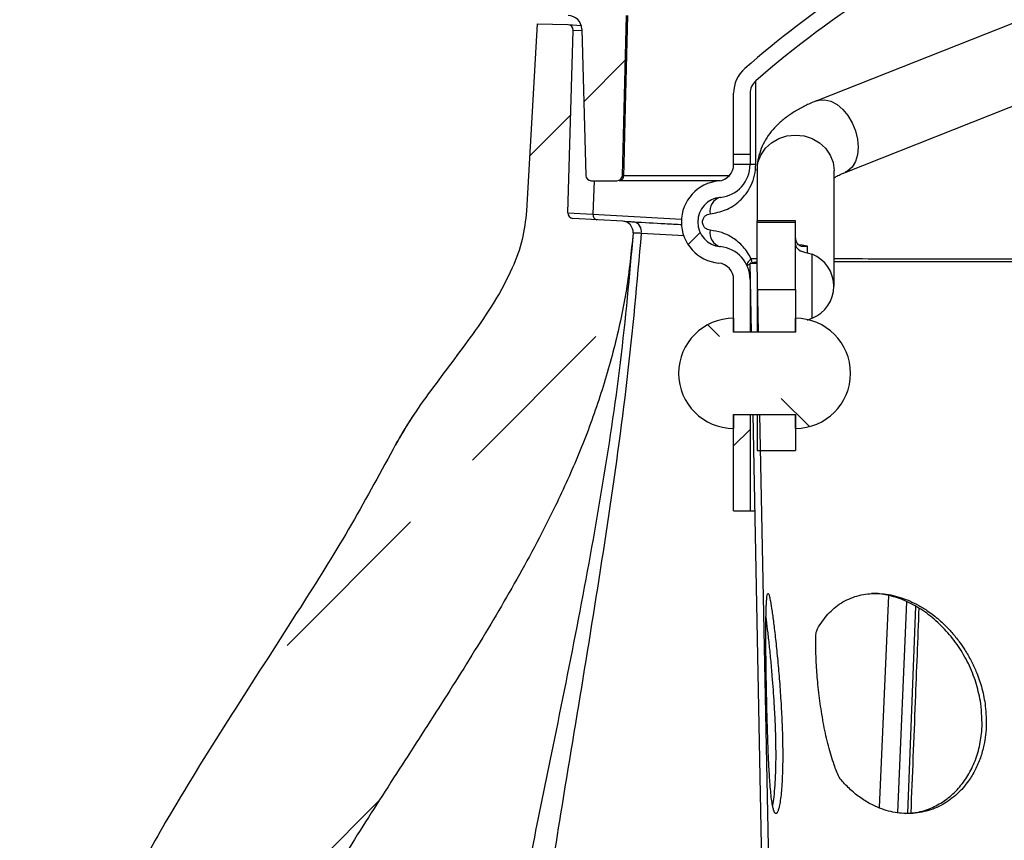
# Model space of a CAD drawing. Units: millimetres. Extents: x -3177 to 622, y -14048 to -4149.
# Drawn here: x -438 to -259, y -12059 to -11910 of the extents above; entities that cross this region are included whole.
import ezdxf

# ---------------------------------------------------------------- set-up
doc = ezdxf.new("R2010")
doc.units = ezdxf.units.MM
doc.header["$LTSCALE"] = 10
doc.layers.add('SICHTBAR', color=7, linetype='Continuous', lineweight=25)
pattern_1 = [(45, (-7550.87, -16625.87), (-44.9013, 44.9013), []), (45, (-7505.97, -16625.87), (-44.9013, 44.9013), [31.75, -15.875])]

msp = doc.modelspace()

# ---------------------------------------------------------------- hatches: boundary and pattern name
at = {"layer": 'SICHTBAR'}
h = msp.add_hatch(dxfattribs=at)
h.set_pattern_fill('ANSI33', color=256, scale=10, style=0)
h.set_pattern_definition(pattern_1)
edge = h.paths.add_edge_path(flags=0)
edge.add_arc((-329.13, -11938), 1, 270, 358.5)
edge.add_line((-328.13, -11938.03), (-327.37, -11909))
edge.add_line((-327.37, -11909), (-327.3, -11909))
edge.add_line((-327.3, -11909), (-329.69, -11817.88))
edge.add_line((-329.69, -11817.88), (-332.92, -11809))
edge.add_line((-332.92, -11809), (-339.92, -11809))
edge.add_line((-339.92, -11809), (-341.63, -11874))
edge.add_line((-341.63, -11874), (-340.73, -11908.03))
edge.add_arc((-339.73, -11908), 1, 181.5, 270)
edge.add_line((-339.73, -11909), (-338.01, -11909))
edge.add_arc((-338.01, -11911.5), 2.5, 1.5, 90, ccw=False)
edge.add_line((-335.51, -11911.43), (-334.81, -11938.03))
edge.add_arc((-333.81, -11938), 1, 181.5, 270)
edge.add_line((-333.81, -11939), (-329.13, -11939))
h = msp.add_hatch(dxfattribs=at)
h.set_pattern_fill('ANSI33', color=256, scale=10, style=0)
h.set_pattern_definition(pattern_1)
edge = h.paths.add_edge_path(flags=0)
edge.add_line((-416.93, -12212.56), (-427.68, -12212.23))
edge.add_line((-427.68, -12212.23), (-427.9, -12216.17))
edge.add_line((-427.9, -12216.17), (-417.48, -12217.03))
edge.add_line((-417.48, -12217.03), (-418.86, -12241.45))
edge.add_line((-418.86, -12241.45), (-428.8, -12241.15))
edge.add_line((-428.8, -12241.15), (-429.03, -12245.14))
edge.add_line((-429.03, -12245.14), (-419.4, -12245.94))
edge.add_line((-419.4, -12245.94), (-420.19, -12256.66))
edge.add_line((-420.19, -12256.66), (-415.52, -12256.93))
edge.add_line((-415.52, -12256.93), (-414.98, -12247.38))
edge.add_line((-414.98, -12247.38), (-406.54, -12133.12))
edge.add_spline(control_points=[(-406.54, -12133.12), (-406.09, -12125.11), (-404.49, -12117.14), (-402.11, -12109.48), (-396.98, -12092.91), (-388.39, -12077.48), (-379.31, -12062.7), (-366.14, -12041.24), (-351.32, -12020.66), (-340.29, -11998.03), (-332.77, -11982.6), (-327.46, -11965.62), (-326.19, -11948.5)], knot_values=[0, 0, 0, 0, 0.024051, 0.024051, 0.024051, 0.076357, 0.076357, 0.076357, 0.15192, 0.15192, 0.15192, 0.204084, 0.204084, 0.204084, 0.204084], weights=[1, 1, 1, 1, 1, 1, 1, 1, 1, 1, 1, 1, 1], degree=3, periodic=0)
edge.add_arc((-328.19, -11948.35), 2, 355.7762, 446.7762)
edge.add_line((-328.07, -11946.35), (-337.13, -11945.84))
edge.add_arc((-337.07, -11944.84), 1, 178.2762, 266.7762, ccw=False)
edge.add_line((-338.07, -11944.81), (-337.08, -11911.67))
edge.add_arc((-338.07, -11911.64), 1, 358.2762, 448.2762)
edge.add_line((-338.04, -11910.64), (-343.62, -11910.47))
edge.add_line((-343.62, -11910.47), (-345.54, -11944.48))
edge.add_spline(control_points=[(-345.54, -11944.48), (-345.74, -11948.04), (-346.74, -11951.58), (-348.17, -11954.84), (-350.05, -11959.14), (-352.66, -11963.11), (-355.4, -11966.93), (-360.32, -11973.78), (-365.9, -11980.27), (-369.81, -11987.76)], knot_values=[0, 0, 0, 0, 0.010687, 0.010687, 0.010687, 0.024692, 0.024692, 0.024692, 0.049795, 0.049795, 0.049795, 0.049795], weights=[1, 1, 1, 1, 1, 1, 1, 1, 1, 1], degree=3, periodic=0)
edge.add_spline(control_points=[(-369.81, -11987.76), (-369.81, -11987.76), (-369.81, -11987.76), (-369.81, -11987.76)], knot_values=[0, 0, 0, 0, 0.000029, 0.000029, 0.000029, 0.000029], weights=[1, 1, 1, 1], degree=3, periodic=0)
edge.add_spline(control_points=[(-369.81, -11987.76), (-374.87, -11997.65), (-380.71, -12007.14), (-386.68, -12016.53), (-402.23, -12041.02), (-419.08, -12065.3), (-429.09, -12092.53), (-434.05, -12106.03), (-436.88, -12120.44), (-437.69, -12134.79)], knot_values=[0.007834, 0.007834, 0.007834, 0.007834, 0.04118, 0.04118, 0.04118, 0.12825, 0.12825, 0.12825, 0.171378, 0.171378, 0.171378, 0.171378], weights=[1, 1, 1, 1, 1, 1, 1, 1, 1, 1], degree=3, periodic=0)
edge.add_line((-437.69, -12134.79), (-411.35, -12136.97))
edge.add_line((-411.35, -12136.97), (-413.97, -12172.52))
edge.add_line((-413.97, -12172.52), (-426.12, -12172.15))
edge.add_line((-426.12, -12172.15), (-426.27, -12176.02))
edge.add_line((-426.27, -12176.02), (-414.31, -12177.01))
edge.add_line((-414.31, -12177.01), (-416.93, -12212.56))
h = msp.add_hatch(dxfattribs=at)
h.set_pattern_fill('ANSI33', color=256, scale=10, style=0)
h.set_pattern_definition(pattern_1)
edge = h.paths.add_edge_path(flags=0)
edge.add_line((-307.92, -11936), (-307.92, -11936.05))
edge.add_arc((-310.92, -11936.05), 3, 275.465, 360, ccw=False)
edge.add_arc((-309.92, -11946.5), 7.5, 95.465, 264.535)
edge.add_arc((-310.92, -11956.95), 3, 0, 84.535, ccw=False)
edge.add_line((-307.92, -11956.95), (-307.92, -11966.5))
edge.add_line((-307.92, -11966.5), (-304.92, -11966.5))
edge.add_line((-304.92, -11966.5), (-304.92, -11956.95))
edge.add_arc((-310.92, -11956.95), 6, 0, 84.535)
edge.add_arc((-309.92, -11946.5), 4.5, 95.465, 264.535, ccw=False)
edge.add_arc((-310.92, -11936.05), 6, 275.465, 360)
edge.add_line((-304.92, -11936.05), (-304.92, -11936))
edge.add_line((-304.92, -11936), (-307.92, -11936))
h = msp.add_hatch(dxfattribs=at)
h.set_pattern_fill('ANSI33', color=256, scale=10, angle=90, style=0)
h.set_pattern_definition([(135, (-7550.87, -16625.87), (-44.9013, -44.9013), []), (135, (-7550.87, -16580.97), (-44.9013, -44.9013), [31.75, -15.875])])
edge = h.paths.add_edge_path(flags=0)
edge.add_line((-296.67, -11981.5), (-296.67, -11984))
edge.add_arc((-296.67, -11974), 10, 270, 450)
edge.add_line((-296.67, -11964), (-296.67, -11966.5))
edge.add_line((-296.67, -11966.5), (-307.92, -11966.5))
edge.add_line((-307.92, -11966.5), (-307.92, -11964))
edge.add_arc((-307.92, -11974), 10, 90, 270)
edge.add_line((-307.92, -11984), (-307.92, -11981.5))
edge.add_line((-307.92, -11981.5), (-296.67, -11981.5))
h = msp.add_hatch(dxfattribs=at)
h.set_pattern_fill('ANSI33', color=256, scale=10, style=0)
h.set_pattern_definition(pattern_1)
h.paths.add_polyline_path([(-307.92, -11981.5), (-307.92, -11999), (-304.92, -11999), (-304.92, -11981.5)], flags=0)

# ---------------------------------------------------------------- linework, layer by layer
for p, q in [((-287.66, -11937.48), (-209.29, -11906.49)), ((-328.13, -11938.03), (-327.37, -11909)), ((-253.71, -11909), (-292.8, -11924.46)), ((-343.62, -11910.47), (-345.54, -11944.48)), ((-343.62, -11910.47), (-338.04, -11910.64)), ((-338.07, -11944.81), (-337.08, -11911.67)), ((-337.99, -11910.64), (-335.62, -11910.78)), ((-335.5, -11911.76), (-337.08, -11911.67)), ((-335.51, -11911.43), (-334.81, -11938.03)), ((-303.9, -11936.05), (-303.9, -11920.85)), ((-307.92, -11934.24), (-307.92, -11923.11)), ((-304.92, -11923.11), (-304.92, -11934.24)), ((-307.92, -11936), (-307.92, -11934.24)), ((-304.92, -11934.24), (-307.92, -11934.24)), ((-304.92, -11934.24), (-304.92, -11936)), ((-307.92, -11936.05), (-307.92, -11936)), ((-307.92, -11936), (-304.92, -11936)), ((-304.92, -11936), (-304.92, -11936.05)), ((-303.9, -11936.05), (-304.92, -11936.05)), ((-327.88, -11938.03), (-308.67, -11938.03)), ((-303.67, -11937.12), (-303.67, -11946.26)), ((-289.67, -11958.18), (-289.67, -11937.12)), ((-333.81, -11939), (-329.13, -11939)), ((-333.26, -11939), (-333.49, -11945.07)), ((-310.39, -11939), (-328.63, -11939)), ((-338.07, -11944.81), (-333.49, -11945.07)), ((-328.07, -11946.35), (-337.13, -11945.84)), ((-333.49, -11945.07), (-317.41, -11945.98)), ((-296.67, -11946.26), (-303.67, -11946.26)), ((-303.67, -11946.51), (-303.67, -11946.26)), ((-303.67, -11953.99), (-303.67, -11946.51)), ((-303.67, -11946.51), (-296.67, -11946.51)), ((-296.67, -11946.51), (-296.67, -11946.26)), ((-296.67, -11958.76), (-296.67, -11946.51)), ((-294.57, -11950.86), (-294.57, -11952.1)), ((-294.57, -11952.1), (-293.67, -11952.37)), ((-293.67, -11963.99), (-293.67, -11952.37)), ((-304.92, -11954), (-303.67, -11953.98)), ((-304.92, -11954), (-304.92, -11954)), ((-304.68, -11966.5), (-304.92, -11954)), ((-303.67, -11953.2), (-304.74, -11953.2)), ((-304.74, -11953.2), (-304.69, -11953.74)), ((-303.43, -11966.5), (-303.67, -11953.98)), ((-307.92, -11966.5), (-307.92, -11956.95)), ((-304.92, -11956.95), (-304.92, -11966.5)), ((-303.67, -11958.76), (-303.67, -11958.74)), ((-303.67, -11958.76), (-296.67, -11958.76)), ((-303.67, -11958.76), (-303.67, -11966.5)), ((-296.67, -11958.76), (-296.67, -11966.5)), ((-307.92, -11964), (-307.92, -11966.5)), ((-296.67, -11966.5), (-296.67, -11964)), ((-293.67, -11963.99), (-294.57, -11964.37)), ((-296.67, -11966.5), (-307.92, -11966.5)), ((-304.92, -11966.5), (-307.92, -11966.5)), ((-296.67, -11966.5), (-303.67, -11966.5)), ((-307.92, -11981.5), (-296.67, -11981.5)), ((-307.92, -11981.5), (-307.92, -11984)), ((-307.92, -11981.5), (-304.92, -11981.5)), ((-307.92, -11999), (-307.92, -11981.5)), ((-304.92, -11981.5), (-304.92, -11999)), ((-299.92, -12207.75), (-304.38, -11981.5)), ((-303.67, -11981.5), (-296.67, -11981.5)), ((-303.67, -11981.5), (-303.67, -11988)), ((-298.67, -12207.73), (-303.13, -11981.5)), ((-296.67, -11984), (-296.67, -11981.5)), ((-296.67, -11981.5), (-296.67, -11988)), ((-369.81, -11987.76), (-369.81, -11987.76)), ((-303.67, -11988), (-296.67, -11988)), ((-307.92, -11999), (-304.92, -11999)), ((-281.41, -12052.91), (-279.74, -12014.38)), ((-278.09, -12053.79), (-276.44, -12015.53)), ((-276.24, -12053.92), (-274.81, -12016.36))]:
    msp.add_line(p, q, dxfattribs=at)
at = {"layer": 'SICHTBAR', "flags": 128}
for points in [[(-327.88, -11938.03), (-327.83, -11936.03), (-327.62, -11928.03), (-327.12, -11909)], [(-292.8, -11924.46), (-292.38, -11924.33), (-291.33, -11924.27), (-290.23, -11924.54), (-289.13, -11925.14), (-288.08, -11926.03), (-287.14, -11927.16), (-286.36, -11928.49), (-285.77, -11929.94), (-285.4, -11931.45), (-285.28, -11932.93), (-285.4, -11934.31), (-285.77, -11935.52), (-286.36, -11936.51), (-287.14, -11937.22), (-287.64, -11937.47)], [(-303.67, -11937.12), (-303.5, -11935.69), (-302.98, -11934.33), (-302.15, -11933.11), (-301.04, -11932.09), (-299.71, -11931.33), (-298.23, -11930.85), (-296.67, -11930.69), (-295.12, -11930.85), (-293.64, -11931.33), (-292.31, -11932.09), (-291.2, -11933.11), (-290.37, -11934.33), (-289.85, -11935.69), (-289.67, -11937.12), (-289.67, -11937.12)], [(-316.9, -11949), (-319.12, -11948.87), (-324.7, -11948.56), (-324.7, -11948.56), (-324.7, -11948.56)], [(-296.07, -11950.59), (-295.49, -11950.66), (-294.57, -11950.86)]]:
    msp.add_lwpolyline(points, dxfattribs=at)
at = {"layer": 'SICHTBAR'}
for centre, radius, start, end in [((-189.92, -12051), 176, 123.3605, 131.2102), ((-189.92, -12051), 173, 121.8198, 131.2102), ((-338.01, -11911.5), 2.5, 1.5, 90), ((-338.07, -11911.64), 1, 358.2762, 88.2762), ((-301.92, -11923.11), 6, 131.2102, 180), ((-301.92, -11923.11), 3, 131.2102, 180), ((-310.92, -11936.05), 3, 275.465, 0), ((-310.92, -11936.05), 6, 275.465, 0), ((-333.81, -11938), 1, 181.5, 270), ((-329.13, -11938), 1, 270, 358.5), ((-328.78, -11938.12), 0.895, 279.0105, 5.7478), ((-309.92, -11946.5), 7.5, 95.465, 264.535), ((-309.92, -11946.5), 4.5, 95.465, 264.535), ((-309.62, -11944.52), 2.61, 106.2216, 190.6555), ((-337.07, -11944.84), 1, 178.2762, 266.7762), ((-332.61, -11945.22), 0.892, 170.6763, 257.1616), ((-328.19, -11948.35), 2, 355.7762, 86.7762), ((-326.47, -11948.22), 1.8, 348.9771, 76.4983), ((-309.62, -11948.48), 2.61, 169.3445, 253.7784), ((-310.92, -11956.95), 6, 0, 84.535), ((-295.97, -11958.18), 6.25, 291.5869, 68.4131), ((-310.92, -11956.95), 3, 0, 84.535), ((-307.92, -11974), 10, 90, 270), ((-296.67, -11974), 10, 270, 90)]:
    msp.add_arc(centre, radius, start, end, dxfattribs=at)
msp.add_ellipse((-293.67, -11950.61), major_axis=(3, 0), ratio=0.522989, start_param=3.141593, end_param=4.407696, dxfattribs=at)
for points, knots in [([(-292.79, -11924.46), (-292.88, -11924.49), (-293.63, -11924.77), (-294.94, -11925.38), (-296.72, -11926.34), (-298.35, -11927.43), (-299.83, -11928.67), (-301.1, -11930.03), (-302.14, -11931.52), (-302.94, -11933.11), (-303.45, -11934.8), (-303.69, -11936.16), (-303.65, -11936.94), (-303.64, -11937.12)], [0, 0, 0, 0, 0.013577, 0.1239404, 0.2362656, 0.3497704, 0.4617935, 0.5699809, 0.6735528, 0.7735209, 0.8716059, 0.9695774, 1, 1, 1, 1]), ([(-312.19, -11945.01), (-311.25, -11944.84), (-309.38, -11944.5), (-307.15, -11943.07), (-305.63, -11941.4), (-304.69, -11939.85), (-304.03, -11938.03), (-303.94, -11936.71), (-303.9, -11936.05)], [0, 0, 0, 0, 0.250496, 0.499541, 0.624339, 0.749785, 0.875139, 1, 1, 1, 1]), ([(-327.88, -11938.03), (-327.89, -11938.03), (-327.98, -11938.03), (-328.1, -11938.03), (-328.12, -11938.03), (-328.13, -11938.03)], [0, 0, 0, 0, 0.065208, 0.5326, 1, 1, 1, 1]), ([(-289.67, -11938.48), (-289.51, -11938.38), (-289.15, -11938.16), (-288.45, -11937.8), (-287.86, -11937.57), (-287.63, -11937.48)], [0, 0, 0, 0, 0.34753, 0.746508, 1, 1, 1, 1]), ([(-345.54, -11944.48), (-345.75, -11946.23), (-346.17, -11949.8), (-348.25, -11955.38), (-351.36, -11961.12), (-356.41, -11968.49), (-361.74, -11975.36), (-366.67, -11982.24), (-368.76, -11985.92), (-369.81, -11987.76)], [0, 0, 0, 0, 0.105058, 0.2138317, 0.3534102, 0.494837, 0.7471804, 0.8736622, 1, 1, 1, 1]), ([(-312.19, -11947.99), (-312.34, -11947.96), (-312.66, -11947.91), (-313.03, -11947.67), (-313.28, -11947.4), (-313.43, -11947.14), (-313.54, -11946.84), (-313.58, -11946.5), (-313.54, -11946.16), (-313.43, -11945.86), (-313.28, -11945.6), (-313.03, -11945.33), (-312.66, -11945.09), (-312.34, -11945.04), (-312.19, -11945.01)], [0, 0, 0, 0, 0.124391, 0.249217, 0.314127, 0.374488, 0.438667, 0.499834, 0.560991, 0.625299, 0.685576, 0.750462, 0.875237, 1, 1, 1, 1]), ([(-327.85, -11946.37), (-327.84, -11946.37), (-327.73, -11946.37), (-327.09, -11946.41), (-326.3, -11946.45), (-326.05, -11946.47)], [0, 0, 0, 0, 0.045297, 0.690877, 1, 1, 1, 1]), ([(-326.05, -11946.47), (-324.2, -11946.57), (-321.35, -11946.73), (-318.32, -11946.9), (-317.26, -11946.96)], [0, 0, 0, 0, 0.651703, 1, 1, 1, 1]), ([(-326.19, -11948.5), (-326.54, -11951.92), (-327.23, -11958.78), (-329.42, -11968.92), (-332.32, -11978.89), (-335.94, -11988.62), (-340.86, -11999.51), (-347.22, -12011.45), (-354.93, -12024.44), (-363.04, -12037.2), (-371.27, -12049.89), (-379, -12062.08), (-386.06, -12073.88), (-392.31, -12085.35), (-397.82, -12097.18), (-401.76, -12107.85), (-404.31, -12117.21), (-405.87, -12125.11), (-406.32, -12130.45), (-406.54, -12133.12)], [0, 0, 0, 0, 0.050664, 0.10154, 0.152557, 0.203562, 0.254334, 0.328456, 0.40262, 0.47689, 0.551201, 0.625445, 0.689524, 0.753719, 0.817762, 0.881633, 0.921084, 0.960583, 1, 1, 1, 1]), ([(-326.18, -11948.51), (-326.89, -11956.35), (-328.31, -11972.04), (-331.86, -11995.41), (-336.08, -12018.65), (-340.49, -12040.36), (-344.64, -12060.61), (-348.3, -12079.42), (-351.49, -12098.24), (-354.08, -12117.08), (-355, -12129.7), (-355.47, -12135.99)], [0, 0, 0, 0, 0.124357, 0.24878, 0.373195, 0.497463, 0.598779, 0.699722, 0.800221, 0.900278, 1, 1, 1, 1]), ([(-324.7, -11948.56), (-325.5, -11957.41), (-327.1, -11975.12), (-330.83, -12001.52), (-335.03, -12027.81), (-339.1, -12052.15), (-342.66, -12074.59), (-345.56, -12095.15), (-347.98, -12115.72), (-348.93, -12129.47), (-349.41, -12136.34)], [0, 0, 0, 0, 0.140699, 0.281382, 0.42195, 0.562267, 0.672215, 0.781819, 0.891058, 1, 1, 1, 1]), ([(-324.7, -11948.56), (-324.7, -11948.56), (-324.9, -11948.55), (-325.47, -11948.53), (-326.04, -11948.51), (-326.18, -11948.51), (-326.18, -11948.51), (-326.18, -11948.51)], [0, 0, 0, 0, 0.000015, 0.215196, 0.664468, 0.999985, 1, 1, 1, 1]), ([(-304.74, -11953.2), (-304.94, -11952.8), (-305.37, -11951.99), (-306.18, -11950.97), (-307.08, -11950.1), (-308.36, -11949.16), (-310.08, -11948.33), (-311.49, -11948.1), (-312.19, -11947.99)], [0, 0, 0, 0, 0.1221442, 0.249934, 0.3724061, 0.500096, 0.7502769, 1, 1, 1, 1]), ([(-296.67, -11949.41), (-296.66, -11949.57), (-296.64, -11949.9), (-296.41, -11950.42), (-295.96, -11950.8), (-295.31, -11950.96), (-294.82, -11950.9), (-294.57, -11950.86)], [0, 0, 0, 0, 0.1216788, 0.2505551, 0.5002014, 0.7502761, 1, 1, 1, 1]), ([(-304.74, -11953.2), (-304.87, -11953.32), (-305.15, -11953.56), (-305.4, -11953.9), (-305.53, -11954.21), (-305.49, -11954.37), (-305.47, -11954.45)], [0, 0, 0, 0, 0.246639, 0.5, 0.753361, 1, 1, 1, 1]), ([(-305.47, -11954.45), (-305.46, -11954.43), (-305.44, -11954.41), (-305.26, -11954.3), (-305.02, -11954.17), (-304.78, -11954.04), (-304.67, -11953.99)], [0, 0, 0, 0, 0.295205, 0.499976, 0.779171, 1, 1, 1, 1]), ([(-303.67, -11953.75), (-303.81, -11953.78), (-304, -11953.82), (-304.28, -11953.88), (-304.43, -11953.91), (-304.6, -11953.95), (-304.71, -11953.96), (-304.74, -11953.97), (-304.76, -11953.97), (-304.82, -11953.98), (-304.87, -11953.99), (-304.9, -11954), (-304.92, -11954)], [0, 0, 0, 0, 0.1145322, 0.158019, 0.2446899, 0.3109985, 0.3303396, 0.3369126, 0.3471526, 0.3857006, 0.5814122, 1, 1, 1, 1]), ([(-303.67, -11953.98), (-303.67, -11953.97), (-303.67, -11953.96), (-303.68, -11953.92), (-303.68, -11953.92)], [0, 0, 0, 0, 0.991418, 1, 1, 1, 1]), ([(-90.17, -11953.22), (-90.76, -11953.22), (-93.92, -11953.22), (-99.75, -11953.23), (-107.13, -11953.24), (-113.83, -11953.24), (-118.36, -11953.25), (-121.11, -11953.25), (-122.22, -11953.25), (-123.31, -11953.25), (-124.38, -11953.25), (-125.43, -11953.25), (-126.47, -11953.25), (-127.49, -11953.25), (-130.16, -11953.26), (-134.24, -11953.26), (-139.48, -11953.26), (-143.86, -11953.26), (-147.32, -11953.27), (-150.31, -11953.27), (-153.11, -11953.27), (-156.08, -11953.27), (-159.08, -11953.27), (-162.59, -11953.27), (-166.62, -11953.27), (-171.2, -11953.28), (-175.81, -11953.28), (-180.46, -11953.28), (-185.15, -11953.28), (-191.65, -11953.28), (-200.2, -11953.28), (-210.99, -11953.27), (-221.02, -11953.27), (-230.14, -11953.27), (-236.05, -11953.26), (-239.95, -11953.26), (-241.81, -11953.26), (-243.67, -11953.26), (-245.54, -11953.26), (-247.41, -11953.26), (-249.3, -11953.26), (-252.64, -11953.25), (-257.63, -11953.25), (-264.42, -11953.25), (-271.76, -11953.24), (-279.56, -11953.23), (-285.62, -11953.22), (-288.96, -11953.22), (-289.67, -11953.22)], [0, 0, 0, 0, 0.010343, 0.055381, 0.096926, 0.130596, 0.161561, 0.167326, 0.172986, 0.178542, 0.183994, 0.189341, 0.194583, 0.199722, 0.204756, 0.234993, 0.26083, 0.282267, 0.299303, 0.311385, 0.325589, 0.339854, 0.35418, 0.368567, 0.390088, 0.411744, 0.433534, 0.45546, 0.477519, 0.499714, 0.54713, 0.598028, 0.652407, 0.690209, 0.729527, 0.738563, 0.747676, 0.756865, 0.76613, 0.775472, 0.784891, 0.794385, 0.825725, 0.860703, 0.899321, 0.941578, 0.987474, 1, 1, 1, 1]), ([(-289.67, -11953.7), (-287.54, -11953.7), (-283.2, -11953.7), (-274.63, -11953.7), (-263.79, -11953.7), (-251.41, -11953.7), (-239.54, -11953.7), (-228.31, -11953.7), (-216.91, -11953.7), (-205.39, -11953.7), (-193.79, -11953.7), (-182.18, -11953.7), (-170.61, -11953.7), (-159.12, -11953.7), (-147.77, -11953.7), (-136.61, -11953.7), (-125.7, -11953.7), (-115.97, -11953.7), (-107.37, -11953.7), (-99.88, -11953.7), (-94.15, -11953.7), (-91, -11953.7), (-90.17, -11953.7)], [0, 0, 0, 0, 0.036492, 0.074193, 0.141652, 0.209116, 0.263638, 0.318163, 0.372689, 0.427216, 0.481744, 0.536271, 0.590799, 0.645325, 0.69985, 0.754375, 0.808897, 0.863418, 0.904311, 0.945199, 0.985558, 1, 1, 1, 1]), ([(-365.74, -11981.06), (-365.96, -11981.37), (-366.57, -11982.26), (-367.55, -11983.8), (-368.66, -11985.63), (-369.35, -11986.91), (-369.68, -11987.54)], [0, 0, 0, 0, 0.15153, 0.425184, 0.717044, 1, 1, 1, 1]), ([(-369.81, -11987.76), (-372.45, -11992.64), (-377.75, -12002.42), (-387.54, -12017.96), (-398.45, -12034.79), (-408.74, -12051.18), (-417.12, -12065.94), (-423.66, -12078.99), (-428.79, -12091.26), (-432.56, -12102.65), (-435.22, -12113.11), (-436.94, -12123.86), (-437.44, -12131.15), (-437.69, -12134.79)], [0, 0, 0, 0, 0.101648, 0.203562, 0.33615, 0.468713, 0.557763, 0.646846, 0.735787, 0.801036, 0.866271, 0.933109, 1, 1, 1, 1]), ([(-304.92, -11999), (-304.91, -11999), (-304.87, -11999), (-304.55, -11999), (-304.16, -11999), (-304.01, -11999)], [0, 0, 0, 0, 0.280101, 0.723917, 1, 1, 1, 1]), ([(-301.89, -12034), (-301.92, -12032.68), (-301.96, -12030.7), (-302, -12028.12), (-302.03, -12026.07), (-302.05, -12023.93), (-302.06, -12021.75), (-302.06, -12020.04), (-302.05, -12018.73), (-302.03, -12017.79), (-302.01, -12016.93), (-301.98, -12016.17), (-301.95, -12015.55), (-301.91, -12015.02), (-301.87, -12014.56), (-301.81, -12014.21), (-301.74, -12014.04), (-301.66, -12013.97), (-301.55, -12014.1), (-301.4, -12014.58), (-301.2, -12015.53), (-300.94, -12017.14), (-300.61, -12019.62), (-300.26, -12022.64), (-299.91, -12026.15), (-299.57, -12029.98), (-299.4, -12032.65), (-299.31, -12034)], [0, 0, 0, 0, 0.061716, 0.093135, 0.124934, 0.164696, 0.206352, 0.249935, 0.274011, 0.299332, 0.323911, 0.348405, 0.375025, 0.395409, 0.4219, 0.45363, 0.480533, 0.500119, 0.543246, 0.584264, 0.625168, 0.689648, 0.750069, 0.812902, 0.874959, 0.936517, 1, 1, 1, 1]), ([(-292.18, -12034), (-292.27, -12033.34), (-292.44, -12032), (-292.64, -12030.1), (-292.79, -12028.27), (-292.9, -12026.58), (-292.96, -12024.97), (-292.99, -12023.66), (-292.99, -12022.57), (-293, -12021.72), (-292.88, -12020.69), (-291.99, -12019.34), (-291.06, -12018.05), (-289.95, -12016.91), (-288.31, -12015.61), (-285.96, -12014.45), (-283.29, -12013.97), (-281.07, -12014.01), (-279.36, -12014.24), (-277.64, -12014.69), (-275.93, -12015.33), (-274.24, -12016.17), (-272.8, -12017.06), (-271.58, -12017.95), (-270.56, -12018.79), (-269.44, -12019.82), (-268.19, -12021.14), (-266.97, -12022.66), (-265.79, -12024.38), (-264.76, -12026.16), (-263.93, -12027.94), (-263.33, -12029.5), (-262.86, -12030.97), (-262.48, -12032.46), (-262.31, -12033.5), (-262.23, -12034)], [0, 0, 0, 0, 0.030982, 0.062908, 0.093484, 0.125441, 0.156077, 0.188402, 0.209163, 0.22978, 0.251284, 0.282679, 0.313898, 0.345683, 0.376387, 0.439313, 0.501118, 0.532133, 0.563431, 0.594253, 0.625774, 0.656422, 0.688264, 0.708144, 0.72886, 0.750416, 0.779989, 0.812962, 0.839644, 0.875154, 0.906288, 0.929245, 0.951156, 0.976609, 1, 1, 1, 1]), ([(-262.99, -12034), (-263.22, -12032.83), (-263.67, -12030.5), (-264.99, -12027.13), (-266.75, -12023.97), (-268.91, -12021.09), (-271.43, -12018.6), (-274.18, -12016.59), (-277.06, -12015.11), (-279.9, -12014.26), (-281.87, -12013.93), (-282.8, -12014.02), (-282.87, -12014.02)], [0, 0, 0, 0, 0.112347, 0.224706, 0.337033, 0.449349, 0.56184, 0.674298, 0.782299, 0.890271, 0.992125, 1, 1, 1, 1]), ([(-274.26, -12016.64), (-274.48, -12022.32), (-274.96, -12034.73), (-275.46, -12047.14), (-275.73, -12053.86)], [0, 0, 0, 0, 0.458, 1, 1, 1, 1]), ([(-300.53, -12034), (-300.64, -12032.33), (-300.83, -12029.58), (-301.16, -12025.94), (-301.45, -12023.05), (-301.74, -12020.51), (-301.94, -12018.87), (-302.03, -12018.23), (-302.04, -12018.19)], [0, 0, 0, 0, 0.272467, 0.450657, 0.628849, 0.807068, 0.985309, 1, 1, 1, 1]), ([(-299.31, -12034), (-299.24, -12035.29), (-299.13, -12037.25), (-299.05, -12039.82), (-299, -12041.89), (-298.99, -12044.05), (-299.03, -12046.23), (-299.11, -12048.19), (-299.23, -12049.91), (-299.39, -12051.36), (-299.54, -12052.31), (-299.67, -12052.89), (-299.76, -12053.22), (-299.85, -12053.5), (-299.94, -12053.71), (-300.03, -12053.87), (-300.12, -12053.97), (-300.24, -12054.02), (-300.35, -12053.97), (-300.45, -12053.84), (-300.51, -12053.73), (-300.55, -12053.62), (-300.61, -12053.47), (-300.69, -12053.21), (-300.77, -12052.89), (-300.89, -12052.33), (-301.03, -12051.42), (-301.19, -12049.98), (-301.36, -12047.97), (-301.49, -12045.74), (-301.6, -12043.48), (-301.69, -12041.13), (-301.8, -12037.97), (-301.86, -12035.31), (-301.89, -12034)], [0, 0, 0, 0, 0.06066, 0.092484, 0.125294, 0.164842, 0.206457, 0.250147, 0.289432, 0.331059, 0.375034, 0.391988, 0.409705, 0.428185, 0.445193, 0.46158, 0.479867, 0.500054, 0.52585, 0.544885, 0.557156, 0.560755, 0.573726, 0.592433, 0.609589, 0.625195, 0.668056, 0.70936, 0.750277, 0.814932, 0.845625, 0.875219, 0.938281, 1, 1, 1, 1]), ([(-300.84, -12052.56), (-300.8, -12052.44), (-300.68, -12051.95), (-300.51, -12050.51), (-300.33, -12048.32), (-300.23, -12045.67), (-300.2, -12042.7), (-300.27, -12039.47), (-300.38, -12036.53), (-300.49, -12034.69), (-300.53, -12034)], [0, 0, 0, 0, 0.049456, 0.195462, 0.341457, 0.485815, 0.630159, 0.77213, 0.914084, 1, 1, 1, 1]), ([(-262.23, -12034), (-262.1, -12035.28), (-261.85, -12037.85), (-262.27, -12041.17), (-263.03, -12043.9), (-263.97, -12046.08), (-265.33, -12048.35), (-267.27, -12050.56), (-269.87, -12052.46), (-272.37, -12053.48), (-274.53, -12053.92), (-276.69, -12054.07), (-279.42, -12053.76), (-281.89, -12052.87), (-283.59, -12051.96), (-284.58, -12051.33), (-285.53, -12050.64), (-286.44, -12049.88), (-287.33, -12049.04), (-288, -12048.33), (-288.48, -12047.78), (-288.91, -12047.16), (-289.21, -12046.32), (-289.71, -12045.02), (-290.19, -12043.49), (-290.85, -12041.13), (-291.58, -12037.93), (-291.98, -12035.31), (-292.18, -12034)], [0, 0, 0, 0, 0.062434, 0.124926, 0.166273, 0.207806, 0.249548, 0.308629, 0.3698, 0.433112, 0.46563, 0.498703, 0.560003, 0.6234, 0.644478, 0.665301, 0.685871, 0.707161, 0.727277, 0.748405, 0.756262, 0.76419, 0.788019, 0.811685, 0.843675, 0.874523, 0.937218, 1, 1, 1, 1]), ([(-276.61, -12053.96), (-275.84, -12053.91), (-274.18, -12053.8), (-271.73, -12052.96), (-269.35, -12051.6), (-267.24, -12049.74), (-265.48, -12047.45), (-264.1, -12044.8), (-263.18, -12041.85), (-262.62, -12038.24), (-262.85, -12035.58), (-262.99, -12034)], [0, 0, 0, 0, 0.090811, 0.198501, 0.305917, 0.413335, 0.520779, 0.628228, 0.736224, 0.844231, 1, 1, 1, 1])]:
    msp.add_open_spline(points, degree=3, knots=knots, dxfattribs=at)

doc.saveas('drawing.dxf')
